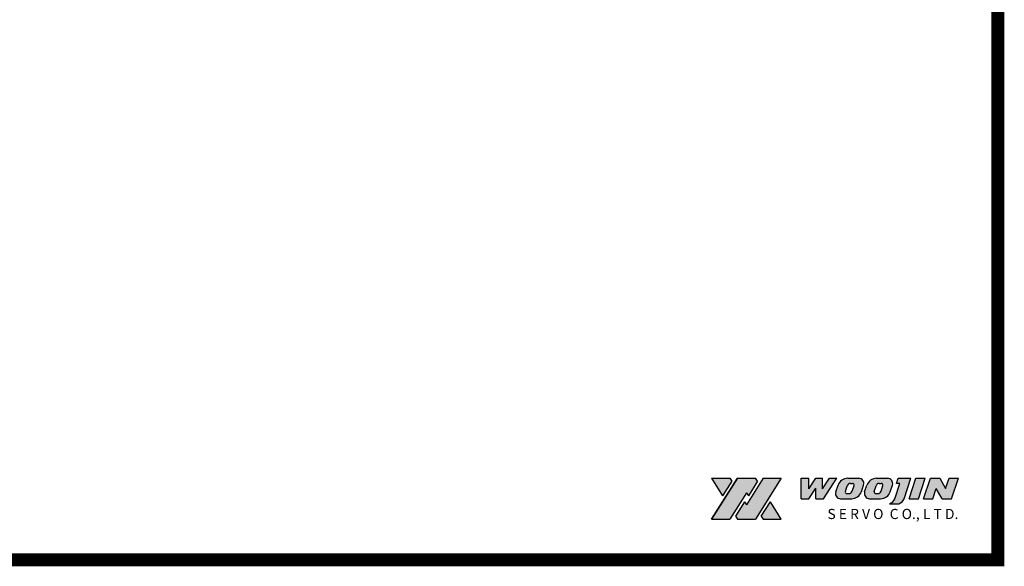
# Model space of a CAD drawing. Extents: x -2495 to -683, y -917 to 995.
# Drawn here: x -1589 to -683, y -917 to -414 of the extents above; entities that cross this region are included whole.
import ezdxf

# ---------------------------------------------------------------- set-up
doc = ezdxf.new("R2010")
doc.units = 0
doc.header["$MEASUREMENT"] = 0
doc.layers.get('0').update_dxf_attribs({"linetype": 'CONTINUOUS'})
doc.styles.get("Standard").update_dxf_attribs({"font": 'romanc.shx', "height": 4, "bigfont": 'hgs.shx'})

# ---------------------------------------------------------------- blocks, each defined once
blk = doc.blocks.new('A$C74EB4688')
h = blk.add_hatch(color=5)
h.paths.add_polyline_path([(-246.59, 75), (-263.31, 75), (-253.21, 59.01), (-244.84, 72.24)], flags=17)
h.paths.add_polyline_path([(-222.89, 75), (-239.62, 75), (-263.31, 37.5), (-246.59, 37.5), (-231.25, 61.76), (-229.51, 59.01), (-221.14, 72.24)])
h.paths.add_polyline_path([(-199.19, 75), (-215.92, 75), (-231.25, 50.74), (-232.99, 53.49), (-241.36, 40.26), (-239.62, 37.5), (-222.89, 37.5)])
h.paths.add_polyline_path([(-209.29, 53.49), (-217.66, 40.26), (-215.92, 37.5), (-199.19, 37.5)], flags=17)
h = blk.add_hatch(color=5)
h.paths.add_polyline_path([(-148, 75), (-154.87, 75), (-161.28, 65.39), (-161.28, 75), (-167.37, 75), (-173.78, 65.39), (-173.78, 75), (-180.81, 75), (-180.81, 56.25), (-173.94, 56.25), (-167.53, 65.86), (-167.53, 56.25), (-160.5, 56.25)])
h.paths.add_polyline_path([(-123.5, 68.83, 0.511918), (-127.94, 75), (-138.12, 75, 0.322823), (-147.01, 68.59), (-149.07, 62.42, 0.511918), (-144.62, 56.25), (-134.45, 56.25, 0.322823), (-125.55, 62.66)])
h.paths.add_polyline_path([(-132.28, 68.26), (-134.01, 63.07, -0.322823), (-136.97, 60.94), (-138.8, 60.94, -0.511918), (-140.28, 62.99), (-138.56, 68.18, -0.322823), (-135.59, 70.31), (-133.76, 70.31, -0.511918)], flags=16)
h.paths.add_polyline_path([(-96.93, 68.83, 0.511918), (-101.38, 75), (-111.56, 75, 0.322823), (-120.45, 68.59), (-122.51, 62.42, 0.511918), (-118.06, 56.25), (-107.88, 56.25, 0.322823), (-98.99, 62.66)])
h.paths.add_polyline_path([(-105.72, 68.26), (-107.45, 63.07, -0.322823), (-110.41, 60.94), (-112.24, 60.94, -0.511918), (-113.72, 62.99), (-111.99, 68.18, -0.322823), (-109.03, 70.31), (-107.2, 70.31, -0.511918)], flags=16)
h.paths.add_polyline_path([(-80.03, 75), (-91.75, 75), (-93.31, 70.31), (-90.19, 70.31), (-94.87, 56.26, -0.236068), (-99.56, 51.56), (-90.97, 51.56, 0.235702), (-86.28, 56.25)])
h.paths.add_polyline_path([(-66.75, 75), (-75.35, 75), (-81.6, 56.25), (-73, 56.25)])
h.paths.add_polyline_path([(-36.28, 75), (-44.88, 75), (-48, 65.62), (-53.47, 75), (-62.06, 75), (-68.31, 56.25), (-59.72, 56.25), (-56.6, 65.62), (-51.13, 56.25), (-42.53, 56.25)])
at = {"color": 5}
for p, q in [((-263.31, 37.5), (-239.62, 75)), ((-239.62, 75), (-263.31, 37.5)), ((-263.31, 75), (-253.21, 59.01)), ((-263.31, 75), (-246.59, 75)), ((-246.59, 75), (-244.84, 72.24)), ((-239.62, 75), (-222.89, 75)), ((-215.92, 75), (-231.25, 50.74)), ((-199.19, 75), (-222.89, 37.5)), ((-221.14, 72.24), (-222.89, 75)), ((-215.92, 75), (-199.19, 75)), ((-180.81, 56.25), (-180.81, 75)), ((-180.81, 75), (-173.78, 75)), ((-173.78, 65.39), (-167.37, 75)), ((-173.78, 65.39), (-173.78, 75)), ((-167.37, 75), (-161.28, 75)), ((-161.28, 65.39), (-154.87, 75)), ((-161.28, 65.39), (-161.28, 75)), ((-160.5, 56.25), (-148, 75)), ((-154.87, 75), (-148, 75)), ((-138.12, 75), (-127.94, 75)), ((-111.56, 75), (-101.38, 75)), ((-93.31, 70.31), (-91.75, 75)), ((-91.75, 75), (-80.03, 75)), ((-86.28, 56.25), (-80.03, 75)), ((-81.6, 56.25), (-75.35, 75)), ((-75.35, 75), (-66.75, 75)), ((-73, 56.25), (-66.75, 75)), ((-68.31, 56.25), (-62.06, 75)), ((-62.06, 75), (-53.47, 75)), ((-53.47, 75), (-48, 65.62)), ((-48, 65.62), (-44.88, 75)), ((-44.88, 75), (-36.28, 75)), ((-42.53, 56.25), (-36.28, 75)), ((-244.84, 72.24), (-253.21, 59.01)), ((-221.14, 72.24), (-229.51, 59.01)), ((-173.94, 56.25), (-167.53, 65.86)), ((-167.53, 56.25), (-167.53, 65.86)), ((-149.07, 62.42), (-147.01, 68.59)), ((-140.28, 62.99), (-138.56, 68.18)), ((-135.59, 70.31), (-133.76, 70.31)), ((-134.01, 63.07), (-132.28, 68.26)), ((-125.55, 62.66), (-123.5, 68.83)), ((-122.51, 62.42), (-120.45, 68.59)), ((-113.72, 62.99), (-111.99, 68.18)), ((-109.03, 70.31), (-107.2, 70.31)), ((-107.45, 63.07), (-105.72, 68.26)), ((-98.99, 62.66), (-96.93, 68.83)), ((-94.88, 56.25), (-90.19, 70.31)), ((-90.19, 70.31), (-93.31, 70.31)), ((-59.72, 56.25), (-56.6, 65.62)), ((-51.13, 56.25), (-56.6, 65.62)), ((-231.25, 61.76), (-246.59, 37.5)), ((-231.25, 61.76), (-229.51, 59.01)), ((-180.81, 56.25), (-173.94, 56.25)), ((-167.53, 56.25), (-160.5, 56.25)), ((-144.62, 56.25), (-134.45, 56.25)), ((-138.8, 60.94), (-136.97, 60.94)), ((-118.06, 56.25), (-107.88, 56.25)), ((-112.24, 60.94), (-110.41, 60.94)), ((-81.6, 56.25), (-73, 56.25)), ((-68.31, 56.25), (-59.72, 56.25)), ((-51.13, 56.25), (-42.53, 56.25)), ((-232.99, 53.49), (-241.36, 40.26)), ((-232.99, 53.49), (-231.25, 50.74)), ((-217.66, 40.26), (-209.29, 53.49)), ((-199.19, 37.5), (-209.29, 53.49)), ((-99.56, 51.56), (-90.97, 51.56)), ((-263.31, 37.5), (-246.59, 37.5)), ((-241.36, 40.26), (-239.62, 37.5)), ((-239.62, 37.5), (-222.89, 37.5)), ((-217.66, 40.26), (-215.92, 37.5)), ((-215.92, 37.5), (-199.19, 37.5))]:
    blk.add_line(p, q, dxfattribs=at)
for centre, radius, start, end in [((-138.12, 65.62), 9.37, 90, 161.56505), ((-127.94, 70.31), 4.69, 341.56505, 90), ((-111.56, 65.62), 9.37, 90, 161.56505), ((-101.38, 70.31), 4.69, 341.56505, 90), ((-135.59, 67.19), 3.12, 90, 161.56505), ((-133.76, 68.75), 1.56, 341.56505, 90), ((-109.03, 67.19), 3.12, 90, 161.56505), ((-107.2, 68.75), 1.56, 341.56505, 90), ((-144.62, 60.94), 4.69, 161.56505, 270), ((-138.8, 62.5), 1.56, 161.56505, 270), ((-136.97, 64.06), 3.12, 270, 341.56505), ((-134.45, 65.62), 9.37, 270, 341.56505), ((-118.06, 60.94), 4.69, 161.56505, 270), ((-112.24, 62.5), 1.56, 161.56505, 270), ((-110.41, 64.06), 3.12, 270, 341.56505), ((-107.88, 65.62), 9.37, 270, 341.56505), ((-101.92, 58.6), 7.42, 288.47465, 341.52535), ((-93.32, 58.6), 7.42, 288.47465, 341.52535)]:
    blk.add_arc(centre, radius, start, end, dxfattribs=at)
at = {"color": 5, "insert": (-36.28, 37.5), "char_height": 9.375, "width": 154.7897, "attachment_point": 9}
blk.add_mtext('{\\fHY견고딕|b0|i0|c129|p18;S E R V O  C O., L T D.}', dxfattribs=at)

msp = doc.modelspace()

# ---------------------------------------------------------------- linework, layer by layer
at = {"color": 3, "ltscale": 25, "const_width": 12}
msp.add_lwpolyline([(-2489.22, 988.53), (-689.22, 988.53), (-689.22, -911.47), (-2489.22, -911.47)], close=True, dxfattribs=at)

# ---------------------------------------------------------------- block references
at = {"ltscale": 25}
msp.add_blockref('A$C74EB4688', (-689.22, -911.47), dxfattribs=at)

doc.saveas('drawing.dxf')
